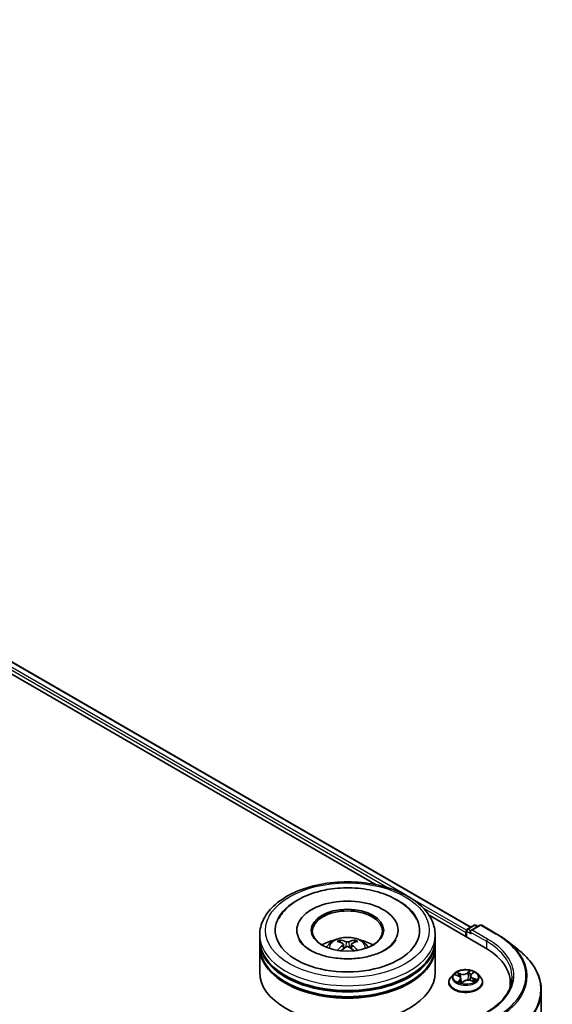
# Model space of a CAD drawing. Units: millimetres. Extents: x 36 to 10458, y 20 to 1987.
# Drawn here: x 468 to 497, y 499 to 551 of the extents above; entities that cross this region are included whole.
import ezdxf

# ---------------------------------------------------------------- set-up
doc = ezdxf.new("R2010")
doc.units = ezdxf.units.MM
doc.header["$LTSCALE"] = 2.5
doc.layers.add('Visible (ISO)', color=7, linetype='Continuous', lineweight=35)
doc.layers.add('Visible Narrow (ISO)', color=7, linetype='Continuous', lineweight=25)

msp = doc.modelspace()

# ---------------------------------------------------------------- linework, layer by layer
at = {"layer": 'Visible (ISO)'}
for p, q in [((408.2962, 551.184), (492.2026, 502.7406)), ((407.8947, 550.7552), (487.1416, 505.0019)), ((489.9632, 503.3728), (492.9617, 501.6417)), ((482.9002, 502.573), (482.9002, 502.5118)), ((488.3065, 502.573), (488.3065, 502.5118)), ((491.9619, 502.5475), (491.9619, 502.2189)), ((492.0088, 502.6287), (492.3753, 502.8403)), ((492.6849, 502.8404), (492.1829, 502.5506)), ((492.4691, 502.8403), (492.5769, 502.7781)), ((492.7786, 502.8404), (493.5962, 502.3684)), ((480.9158, 502.0627), (480.9158, 502.3179)), ((485.2407, 501.9177), (485.2121, 502.0151)), ((485.9946, 502.0151), (485.966, 501.9177)), ((490.2908, 502.0627), (490.2908, 502.3179)), ((491.9231, 502.4454), (491.9231, 502.2413)), ((494.1546, 501.9916), (494.7455, 501.5238)), ((480.9158, 501.731), (480.9158, 501.9862)), ((480.9158, 500.3277), (480.9158, 501.6545)), ((485.3885, 501.8275), (485.4129, 501.6007)), ((485.8182, 501.8275), (485.7938, 501.6007)), ((490.2908, 501.731), (490.2908, 501.9862)), ((490.2908, 500.3277), (490.2908, 501.6545)), ((491.2822, 500.2408), (491.1272, 500.0678)), ((491.3678, 500.1943), (491.5326, 500.1321)), ((491.6629, 499.9997), (491.6887, 499.7598)), ((492.1833, 500.1422), (492.1576, 499.903)), ((492.1899, 499.8934), (492.3589, 499.8343)), ((492.2261, 500.2221), (492.3205, 500.3122)), ((492.564, 500.2408), (492.719, 500.0678)), ((491.0169, 499.7918), (491.0169, 499.8022)), ((491.7121, 499.7539), (491.8128, 499.8428)), ((492.8294, 499.7918), (492.8294, 499.8022)), ((494.3072, 499.7663), (494.3072, 499.5446)), ((495.9634, 499.3559), (495.9634, 462.9241))]:
    msp.add_line(p, q, dxfattribs=at)
for centre, radius, start, end in [((492.0557, 502.5475), 0.0937, 120, 180), ((492.4222, 502.7591), 0.0938, 60, 120), ((492.7318, 502.7592), 0.0938, 60, 120)]:
    msp.add_arc(centre, radius, start, end, dxfattribs=at)
for centre, major_axis, ratio, start_param, end_param in [((485.6033, 502.573), (3.8594, 0), 0.5773503, 2.2877064, 7.1370716), ((485.6033, 502.573), (2.7031, 0), 0.5773503, 5.4710656, 10.2368977), ((485.6033, 502.522), (-1.875, 0), 0.5773503, 2.3727253, 7.0520527), ((491.9894, 502.4837), (0.0469, 0.0812), 0.5773503, 1.2124767, 2.3561945), ((492.2767, 502.4965), (-0.1326, 0), 0.5773503, 4.712389, 6.2831853), ((485.6033, 501.9862), (4.6875, 0), 0.5773503, 3.12745, 6.2973279), ((485.6033, 502.0627), (-4.6875, 0), 0.5773503, 0, 3.1415927), ((485.6033, 501.0421), (-1.875, 0), 0.5773503, 5.0762837, 5.5305884), ((485.5741, 500.159), (-0.9554, 1.792), 0.654173, 5.6260122, 5.8649965), ((485.6326, 500.159), (-0.9554, -1.792), 0.654173, 3.5597815, 3.7987657), ((485.6033, 501.0421), (-1.875, 0), 0.5773503, 3.8941895, 4.3484943), ((492.2104, 502.4582), (-0.0469, 0.0812), 0.5773503, 0.7853982, 2.3561945), ((485.6033, 501.6545), (4.6875, 0), 0.5773503, 3.12745, 6.2973279), ((485.6033, 501.731), (-4.6875, 0), 0.5773503, 0, 3.1415927), ((485.6358, 500.1946), (1.0667, -1.7281), 0.4946241, 2.4477608, 2.6867451), ((485.6358, 500.1608), (-0.794, -1.8691), 0.5952629, 3.9628231, 4.1931334), ((485.5741, 500.1964), (1.2147, 1.6274), 0.5535342, 0.9593188, 1.1511249), ((485.6326, 500.1964), (1.2147, -1.6274), 0.5535342, 1.9904677, 2.1822739), ((485.5709, 500.1946), (1.0667, 1.7281), 0.4946241, 0.4548476, 0.6938319), ((485.5709, 500.1608), (-0.794, 1.8691), 0.5952629, 5.2316446, 5.4619549), ((489.7134, 499.7663), (4.5937, 0), 0.5773503, 6.1711605, 7.0685835), ((485.6033, 501.9862), (-4.625, 0), 0.5773503, 0.478284, 2.6633086), ((485.6033, 501.6545), (-4.625, 0), 0.5773503, 0.478284, 2.6633086), ((485.6033, 500.3277), (4.6875, 0), 0.5773503, 3.1415927, 6.2831853), ((489.7134, 499.256), (4.6875, 0), 0.5773503, 0.1529658, 0.2006295)]:
    msp.add_ellipse(centre, major_axis=major_axis, ratio=ratio, start_param=start_param, end_param=end_param, dxfattribs=at)
msp.add_ellipse((485.6033, 502.573), major_axis=(1.9375, 0), ratio=0.5773503, dxfattribs=at)
for points, knots in [([(480.9158, 502.3179), (480.9158, 502.6078), (480.9885, 502.8968), (481.2692, 503.4528), (481.4849, 503.7176), (482.0472, 504.2059), (482.4033, 504.425), (483.2121, 504.7849), (483.666, 504.9246), (484.6209, 505.1107), (485.1214, 505.1574), (486.1206, 505.1551), (486.6192, 505.1063), (487.5682, 504.917), (488.0182, 504.7764), (488.8267, 504.4125), (489.1847, 504.189), (489.7643, 503.6753), (489.9881, 503.3852), (490.2344, 502.8295), (490.2908, 502.574), (490.2908, 502.3179)], [5.5035917, 5.5035917, 5.5035917, 5.5035917, 5.7871967, 5.7871967, 6.0903961, 6.0903961, 6.4176584, 6.4176584, 6.7489364, 6.7489364, 7.0784049, 7.0784049, 7.4070231, 7.4070231, 7.7365278, 7.7365278, 8.0678229, 8.0678229, 8.3946987, 8.3946987, 8.6451843, 8.6451843, 8.6451843, 8.6451843]), ([(481.9104, 503.159), (481.958, 503.2496), (482.0127, 503.3367), (482.251, 503.664), (482.4793, 503.8751), (483.0392, 504.2584), (483.3814, 504.4224), (484.029, 504.6402), (484.3217, 504.7113), (484.6231, 504.7598)], [5.2789279, 5.2789279, 5.2789279, 5.2789279, 5.3822145, 5.3822145, 5.6848098, 5.6848098, 6.0274506, 6.0274506, 6.2831853, 6.2831853, 6.2831853, 6.2831853]), ([(484.6231, 504.7598), (485.028, 504.825), (485.4483, 504.8492), (486.2794, 504.8147), (486.6899, 504.7563), (487.4682, 504.5588), (487.8357, 504.4192), (488.4914, 504.0598), (488.7802, 503.8397), (489.1206, 503.4475), (489.2179, 503.3081), (489.2963, 503.159)], [0, 0, 0, 0, 0.3436275, 0.3436275, 0.6859336, 0.6859336, 1.0312278, 1.0312278, 1.3779797, 1.3779797, 1.547916, 1.547916, 1.547916, 1.547916]), ([(488.1899, 502.0585), (488.1716, 502.0237), (488.149, 501.9873), (488.0415, 501.8403), (487.9183, 501.7206), (487.598, 501.5033), (487.4085, 501.405), (486.9713, 501.2378), (486.7226, 501.1694), (486.1897, 501.0747), (485.905, 501.0494), (485.3325, 501.0475), (485.0449, 501.0714), (484.502, 501.1648), (484.2467, 501.234), (483.799, 501.4043), (483.6055, 501.5047), (483.2972, 501.7153), (483.1813, 501.825), (483.0669, 501.9725), (483.0387, 502.0167), (483.0168, 502.0585)], [2.1373352, 2.1373352, 2.1373352, 2.1373352, 2.2423902, 2.2423902, 2.5476285, 2.5476285, 2.828376, 2.828376, 3.1149097, 3.1149097, 3.4077566, 3.4077566, 3.7029752, 3.7029752, 3.9959615, 3.9959615, 4.2825614, 4.2825614, 4.5632985, 4.5632985, 4.6895087, 4.6895087, 4.6895087, 4.6895087]), ([(484.485, 501.6596), (484.5198, 501.7197), (484.5609, 501.773), (484.68, 501.8991), (484.7641, 501.9609), (484.9636, 502.0735), (485.0821, 502.1174), (485.3331, 502.1785), (485.466, 502.1938), (485.7305, 502.1944), (485.8619, 502.1801), (486.1181, 502.1201), (486.2429, 502.0743), (486.4704, 501.9445), (486.5752, 501.8621), (486.6829, 501.7216), (486.7032, 501.6916), (486.7217, 501.6596)], [1.1080064, 1.1080064, 1.1080064, 1.1080064, 1.2848512, 1.2848512, 1.5822086, 1.5822086, 1.9574686, 1.9574686, 2.3518935, 2.3518935, 2.7417298, 2.7417298, 3.1359976, 3.1359976, 3.5103035, 3.5103035, 3.6043826, 3.6043826, 3.6043826, 3.6043826]), ([(485.1771, 502.0504), (485.1803, 502.05), (485.1841, 502.0488), (485.191, 502.0452), (485.1952, 502.042), (485.2016, 502.0354), (485.205, 502.0307), (485.2092, 502.0231), (485.2109, 502.019), (485.2121, 502.0151)], [0.014560073, 0.014560073, 0.014560073, 0.014560073, 0.018722682, 0.018722682, 0.023429831, 0.023429831, 0.028069056, 0.028069056, 0.031810233, 0.031810233, 0.031810233, 0.031810233]), ([(485.9946, 502.0151), (485.9957, 502.019), (485.9975, 502.0231), (486.0017, 502.0307), (486.0051, 502.0354), (486.0115, 502.042), (486.0157, 502.0452), (486.0226, 502.0488), (486.0264, 502.05), (486.0296, 502.0504)], [0.0427285, 0.0427285, 0.0427285, 0.0427285, 0.046469677, 0.046469677, 0.051108902, 0.051108902, 0.055816051, 0.055816051, 0.05997866, 0.05997866, 0.05997866, 0.05997866]), ([(493.5962, 502.3684), (493.6367, 502.345), (493.6765, 502.3213), (493.7549, 502.2732), (493.7934, 502.2487), (493.8692, 502.1991), (493.9065, 502.174), (493.9797, 502.123), (494.0156, 502.0972), (494.0861, 502.0449), (494.1207, 502.0184), (494.1546, 501.9916)], [1.57079633, 1.57079633, 1.57079633, 1.57079633, 1.60184851, 1.60184851, 1.63290069, 1.63290069, 1.66395288, 1.66395288, 1.69500506, 1.69500506, 1.72605724, 1.72605724, 1.72605724, 1.72605724]), ([(485.0693, 501.4977), (485.0704, 501.498), (485.0714, 501.4982), (485.0755, 501.4987), (485.079, 501.498), (485.082, 501.4963), (485.0825, 501.496), (485.0829, 501.4956)], [0.0219671693, 0.0219671693, 0.0219671693, 0.0219671693, 0.0234298311, 0.0234298311, 0.0280690561, 0.0280690561, 0.028985175, 0.028985175, 0.028985175, 0.028985175]), ([(485.3623, 501.8605), (485.3709, 501.856), (485.3782, 501.85), (485.3874, 501.8362), (485.3892, 501.8283), (485.3879, 501.8131), (485.3846, 501.8048), (485.3745, 501.7909), (485.3688, 501.7853), (485.3623, 501.7802)], [0, 0, 0, 0, 0.012499779, 0.012499779, 0.024999557, 0.024999557, 0.037523671, 0.037523671, 0.046676606, 0.046676606, 0.046676606, 0.046676606]), ([(485.6729, 501.9595), (485.6632, 501.9557), (485.6511, 501.9524), (485.6251, 501.9483), (485.6111, 501.9475), (485.585, 501.9481), (485.5713, 501.9495), (485.5496, 501.9541), (485.5411, 501.9566), (485.5338, 501.9595)], [0, 0, 0, 0, 0.012499779, 0.012499779, 0.024999557, 0.024999557, 0.037523671, 0.037523671, 0.046676606, 0.046676606, 0.046676606, 0.046676606]), ([(485.5338, 501.6812), (485.5435, 501.6873), (485.5556, 501.6924), (485.5816, 501.6989), (485.5956, 501.7002), (485.6216, 501.6993), (485.6354, 501.697), (485.6571, 501.6898), (485.6656, 501.6858), (485.6729, 501.6812)], [0, 0, 0, 0, 0.012499779, 0.012499779, 0.024999557, 0.024999557, 0.037523671, 0.037523671, 0.046676606, 0.046676606, 0.046676606, 0.046676606]), ([(485.8444, 501.7802), (485.8358, 501.7869), (485.8285, 501.7948), (485.8193, 501.8111), (485.8175, 501.8194), (485.8188, 501.8343), (485.822, 501.8418), (485.8322, 501.853), (485.8379, 501.8571), (485.8444, 501.8605)], [0, 0, 0, 0, 0.012499779, 0.012499779, 0.024999557, 0.024999557, 0.037523671, 0.037523671, 0.046676606, 0.046676606, 0.046676606, 0.046676606]), ([(486.1237, 501.4956), (486.1242, 501.496), (486.1247, 501.4963), (486.1277, 501.498), (486.1312, 501.4987), (486.1352, 501.4982), (486.1363, 501.498), (486.1374, 501.4977)], [0.0455535579, 0.0455535579, 0.0455535579, 0.0455535579, 0.0464696768, 0.0464696768, 0.0511089018, 0.0511089018, 0.0525715636, 0.0525715636, 0.0525715636, 0.0525715636]), ([(495.9634, 499.3559), (495.9634, 499.512), (495.9463, 499.6681), (495.8785, 499.9773), (495.8277, 500.1304), (495.6938, 500.4306), (495.6106, 500.5779), (495.4136, 500.8642), (495.2998, 501.0034), (495.0435, 501.2716), (494.9011, 501.4006), (494.7455, 501.5238)], [3.92699082, 3.92699082, 3.92699082, 3.92699082, 4.05301827, 4.05301827, 4.17904572, 4.17904572, 4.30507316, 4.30507316, 4.43110061, 4.43110061, 4.55712806, 4.55712806, 4.55712806, 4.55712806]), ([(492.564, 500.2408), (492.5256, 500.2836), (492.4769, 500.3211), (492.362, 500.3857), (492.2951, 500.4123), (492.1514, 500.4511), (492.0748, 500.4634), (491.9193, 500.4728), (491.8406, 500.47), (491.6883, 500.4498), (491.6148, 500.4323), (491.4795, 500.3835), (491.418, 500.3522), (491.3343, 500.2923), (491.3062, 500.2675), (491.2822, 500.2408)], [4.180716, 4.180716, 4.180716, 4.180716, 4.5017289, 4.5017289, 4.8361575, 4.8361575, 5.169235, 5.169235, 5.5005484, 5.5005484, 5.8322843, 5.8322843, 6.1662623, 6.1662623, 6.3671754, 6.3671754, 6.3671754, 6.3671754]), ([(491.1272, 500.0678), (491.1133, 500.0523), (491.1005, 500.0361), (491.0773, 500.0029), (491.067, 499.9858), (491.0492, 499.9508), (491.0416, 499.9328), (491.0293, 499.8963), (491.0247, 499.8777), (491.0184, 499.8401), (491.0169, 499.8212), (491.0169, 499.8022)], [0.08399011, 0.08399011, 0.08399011, 0.08399011, 0.17950344, 0.17950344, 0.27501676, 0.27501676, 0.37053008, 0.37053008, 0.4660434, 0.4660434, 0.56155673, 0.56155673, 0.56155673, 0.56155673]), ([(491.6629, 499.9997), (491.6617, 500.0109), (491.6587, 500.0219), (491.6494, 500.0432), (491.6431, 500.0534), (491.6276, 500.0727), (491.6185, 500.0818), (491.5977, 500.0986), (491.5861, 500.1063), (491.5608, 500.1203), (491.5471, 500.1266), (491.5326, 500.1321)], [3.76505274, 3.76505274, 3.76505274, 3.76505274, 3.95102933, 3.95102933, 4.13700592, 4.13700592, 4.32298251, 4.32298251, 4.5089591, 4.5089591, 4.69493569, 4.69493569, 4.69493569, 4.69493569]), ([(492.1899, 499.8934), (492.1654, 499.9019), (492.1389, 499.9082), (492.0838, 499.9159), (492.0554, 499.9172), (491.999, 499.9149), (491.9711, 499.9113), (491.9183, 499.8992), (491.8934, 499.8908), (491.8488, 499.8697), (491.829, 499.8571), (491.8128, 499.8428)], [4.7298423, 4.7298423, 4.7298423, 4.7298423, 5.0370202, 5.0370202, 5.3441982, 5.3441982, 5.6513761, 5.6513761, 5.9585541, 5.9585541, 6.265732, 6.265732, 6.265732, 6.265732]), ([(492.2261, 500.2221), (492.2212, 500.2175), (492.2167, 500.2127), (492.2085, 500.2028), (492.2048, 500.1976), (492.1981, 500.1872), (492.1952, 500.1818), (492.1902, 500.1708), (492.1882, 500.1652), (492.185, 500.1538), (492.1839, 500.148), (492.1833, 500.1422)], [0.01745329, 0.01745329, 0.01745329, 0.01745329, 0.11389331, 0.11389331, 0.21033332, 0.21033332, 0.30677334, 0.30677334, 0.40321336, 0.40321336, 0.49965337, 0.49965337, 0.49965337, 0.49965337]), ([(492.3376, 499.8418), (492.3437, 499.8463), (492.3495, 499.8509), (492.3604, 499.8602), (492.3655, 499.8649), (492.3747, 499.8741), (492.3788, 499.8786), (492.3862, 499.8874), (492.3894, 499.8916), (492.3923, 499.8957)], [3.03994205, 3.03994205, 3.03994205, 3.03994205, 3.10803265, 3.10803265, 3.17915317, 3.17915317, 3.2502737, 3.2502737, 3.32139423, 3.32139423, 3.32139423, 3.32139423]), ([(492.8294, 499.8022), (492.8294, 499.8212), (492.8278, 499.8401), (492.8216, 499.8777), (492.8169, 499.8963), (492.8047, 499.9328), (492.7971, 499.9508), (492.7792, 499.9858), (492.7689, 500.0029), (492.7458, 500.0361), (492.733, 500.0523), (492.719, 500.0678)], [3.70314938, 3.70314938, 3.70314938, 3.70314938, 3.7986627, 3.7986627, 3.89417603, 3.89417603, 3.98968935, 3.98968935, 4.08520267, 4.08520267, 4.18071599, 4.18071599, 4.18071599, 4.18071599]), ([(494.4009, 500.0725), (494.4009, 499.9365), (494.3824, 499.8004), (494.3084, 499.5305), (494.2528, 499.3967), (494.1051, 499.1342), (494.0129, 499.0056), (493.7936, 498.757), (493.6664, 498.6371), (493.38, 498.4095), (493.2207, 498.3018), (493.0474, 498.2018)], [2.35619449, 2.35619449, 2.35619449, 2.35619449, 2.51327412, 2.51327412, 2.67035376, 2.67035376, 2.82743339, 2.82743339, 2.98451302, 2.98451302, 3.14159265, 3.14159265, 3.14159265, 3.14159265]), ([(491.0169, 499.7918), (491.0169, 499.736), (491.0316, 499.6802), (491.0887, 499.5734), (491.1322, 499.5226), (491.2442, 499.4305), (491.3139, 499.3895), (491.4713, 499.3226), (491.5592, 499.2968), (491.7441, 499.2628), (491.841, 499.2546), (492.0342, 499.2564), (492.1305, 499.2664), (492.3131, 499.3038), (492.3994, 499.3311), (492.5534, 499.4009), (492.6211, 499.4434), (492.7304, 499.5398), (492.7721, 499.5937), (492.8187, 499.6966), (492.8294, 499.7442), (492.8294, 499.7918)], [0.5615567, 0.5615567, 0.5615567, 0.5615567, 0.8612673, 0.8612673, 1.1736783, 1.1736783, 1.4981713, 1.4981713, 1.8238993, 1.8238993, 2.1486497, 2.1486497, 2.4730046, 2.4730046, 2.7978387, 2.7978387, 3.1236361, 3.1236361, 3.4475511, 3.4475511, 3.7031494, 3.7031494, 3.7031494, 3.7031494]), ([(491.5633, 499.8079), (491.5717, 499.8036), (491.5804, 499.7993), (491.5987, 499.791), (491.6082, 499.787), (491.6278, 499.7792), (491.638, 499.7755), (491.6589, 499.7685), (491.6696, 499.7652), (491.6908, 499.7591), (491.7013, 499.7563), (491.7119, 499.7538)], [1.39619158, 1.39619158, 1.39619158, 1.39619158, 1.46540831, 1.46540831, 1.53462504, 1.53462504, 1.60384178, 1.60384178, 1.67305851, 1.67305851, 1.7373358, 1.7373358, 1.7373358, 1.7373358]), ([(491.7113, 499.7535), (491.7113, 499.7535), (491.7113, 499.7535), (491.7114, 499.7535), (491.7115, 499.7536), (491.7118, 499.7537), (491.7119, 499.7538), (491.7121, 499.7539), (491.7121, 499.7539), (491.7121, 499.7539)], [0.003691868, 0.003691868, 0.003691868, 0.003691868, 0.0045349068, 0.0045349068, 0.0068023602, 0.0068023602, 0.0090698136, 0.0090698136, 0.011160176, 0.011160176, 0.011160176, 0.011160176])]:
    msp.add_open_spline(points, degree=3, knots=knots, dxfattribs=at)
for points in [[(485.0831, 501.4955), (485.0831, 501.4955), (485.083, 501.4956), (485.083, 501.4956)], [(486.1237, 501.4956), (486.1237, 501.4956), (486.1236, 501.4955), (486.1236, 501.4955)]]:
    msp.add_open_spline(points, degree=3, dxfattribs=at)
at = {"layer": 'Visible Narrow (ISO)'}
for p, q in [((407.9542, 550.9249), (487.7809, 504.837)), ((488.7056, 504.4562), (408.0205, 551.0397)), ((408.2649, 551.1809), (492.1843, 502.73)), ((491.9657, 502.5739), (488.9947, 504.2893)), ((489.6639, 503.7498), (491.9231, 502.4454)), ((492.0557, 502.6241), (492.4222, 502.8357)), ((492.1829, 502.5506), (492.0557, 502.6241)), ((492.2767, 502.573), (492.7318, 502.8358)), ((493.0943, 502.101), (492.2767, 502.573)), ((492.4222, 502.8357), (492.5494, 502.7622)), ((492.7318, 502.8358), (493.5493, 502.3637)), ((491.9894, 502.203), (491.9894, 502.5092)), ((491.9894, 502.5092), (492.2104, 502.3817)), ((492.1441, 502.4965), (493.028, 501.9862)), ((485.3623, 501.7802), (485.378, 501.5756)), ((485.5338, 501.9595), (485.5138, 501.6686)), ((485.6729, 501.9595), (485.6929, 501.6686)), ((485.8444, 501.7802), (485.8287, 501.5756)), ((493.028, 501.9862), (493.028, 501.6026)), ((492.1564, 500.4189), (492.0231, 500.3012)), ((491.3231, 500.2072), (491.527, 500.1302)), ((491.6615, 500.2536), (491.4531, 500.3265)), ((491.6094, 499.9215), (491.4832, 499.8011)), ((491.5224, 500.2801), (491.6535, 500.2343)), ((491.5434, 499.8295), (491.6227, 499.9052)), ((491.6227, 499.9052), (491.6341, 499.777)), ((491.6535, 500.2343), (491.6438, 500.0514)), ((492.0361, 500.2846), (492.12, 500.3586)), ((492.0361, 500.2846), (492.0551, 500.0656)), ((492.1847, 499.8914), (492.3932, 499.8185)), ((492.2369, 500.2235), (492.363, 500.3439)), ((492.3107, 499.9956), (492.3028, 499.8539)), ((492.3107, 499.9956), (492.4389, 499.9472)), ((492.5231, 499.9378), (492.3192, 500.0148)), ((491.5806, 499.7993), (491.579, 499.8023)), ((491.6898, 499.7261), (491.8231, 499.8438))]:
    msp.add_line(p, q, dxfattribs=at)
for centre, major_axis in [((485.6033, 502.573), (-4.375, 0)), ((491.9231, 500.0725), (-0.6692, 0))]:
    msp.add_ellipse(centre, major_axis=major_axis, ratio=0.5773503, dxfattribs=at)
for centre, major_axis, ratio, start_param, end_param in [((492.0557, 502.5475), (-0.0937, 0), 0.5773503, 0, 0.7853982), ((492.0557, 502.5475), (0.0469, 0.0812), 0.5773503, 0.7853982, 2.3561945), ((492.0557, 502.5475), (-0.0469, 0.0812), 0.5773503, 5.4977871, 6.2831853), ((492.4222, 502.7591), (-0.0469, 0.0812), 0.5773503, 5.4977871, 6.2831853), ((492.4222, 502.7591), (0.0469, 0.0812), 0.5773503, 0, 0.7853982), ((492.7318, 502.7592), (-0.0469, 0.0812), 0.5773503, 5.4977871, 6.2831853), ((492.7318, 502.7592), (0.0469, 0.0812), 0.5773503, 0, 0.7853982), ((485.6033, 502.3179), (-4.6875, 0), 0.5773503, 0, 3.1415927), ((485.6033, 501.6366), (-0.959, 0), 0.5773503, 3.0761472, 6.3486308), ((485.6033, 501.7327), (-0.696, 0), 0.5773503, 5.3714845, 5.6240898), ((485.6033, 501.717), (0.6479, 0), 0.5773503, 2.2191701, 2.4253628), ((485.6033, 501.717), (0.6479, 0), 0.5773503, 0.7162298, 0.9224226), ((485.6033, 501.7327), (-0.696, 0), 0.5773503, 3.8006881, 4.0532935), ((493.0943, 502.0244), (0.0469, 0.0812), 0.5773503, 0.7853982, 2.3561945), ((489.7134, 500.149), (4.7812, 0), 0.5773503, 5.4977871, 7.0685835), ((493.5493, 502.2872), (0.0469, 0.0812), 0.5773503, 0, 0.7853982), ((489.7134, 500.149), (5.4248, 0), 0.5773503, 5.4977871, 7.0685835), ((489.7134, 500.1215), (5.4969, 0), 0.5773503, 5.4977871, 6.9133226), ((489.7134, 500.0725), (4.6875, 0), 0.5773503, 0, 0.7853982), ((489.7134, 499.4049), (6.2283, 0), 0.5773503, 5.4977871, 6.9133226), ((491.9231, 500.0725), (-0.6438, 0), 0.5773503, 3.9601477, 4.3415168), ((491.9231, 499.83), (-0.8962, 0), 0.5773503, 5.8056187, 9.9023446), ((491.9231, 500.0493), (-0.7216, 0), 0.5773503, 5.8056187, 9.9023446), ((491.9231, 500.0725), (-0.6438, 0), 0.5773503, 5.5309441, 5.9123131), ((491.9231, 500.0016), (0.5038, 0), 0.5773503, 2.4001358, 2.6113711), ((491.5144, 500.2735), (-0.0113, -0.0108), 0.0696668, 0.901267, 2.2964491), ((491.527, 500.1175), (0.0055, 0.0146), 0.4467833, 0, 0.701471), ((491.381, 500.0012), (0.2669, 0), 0.5773503, 5.7390819, 7.2749716), ((491.5619, 500.1983), (-0.0147, -0.0054), 0.2774464, 4.0310703, 5.3864934), ((491.6094, 499.9087), (0.0108, -0.0113), 0.6985877, 0.7191929, 2.2027227), ((491.381, 499.9896), (0.2825, 0), 0.5773503, 5.7390819, 6.3450887), ((491.7997, 500.3739), (0.2825, 0), 0.5773503, 4.1682855, 5.7041753), ((491.6615, 500.2409), (-0.0052, -0.0148), 0.4226604, 3.8322569, 5.3157868), ((491.7997, 500.3855), (-0.2669, 0), 0.5773503, 1.0266929, 2.5625826), ((492.0465, 499.7595), (0.2669, 0), 0.5773503, 1.0266929, 2.5625826), ((492.0231, 500.2884), (0.0103, -0.0117), 0.6834115, 0.7458585, 2.2293884), ((492.0682, 500.0618), (-0.0154, 0.0028), 0.1830324, 4.4040137, 5.7550596), ((492.1055, 500.2697), (-0.0154, 0.0028), 0.1830706, 4.3996323, 5.7550554), ((491.9231, 500.0016), (0.5038, 0), 0.5773503, 0.9041948, 1.1891398), ((492.133, 500.3548), (-0.0141, 0.0068), 0.2752499, 0.5413664, 1.9365486), ((492.4653, 500.1438), (-0.2669, 0), 0.5773503, 5.7390819, 7.2749716), ((492.4653, 500.1321), (-0.2825, 0), 0.5773503, 6.221282, 7.2749716), ((492.1847, 499.8786), (0.0052, 0.0148), 0.4226604, 0, 0.6906643), ((492.2369, 500.2108), (-0.0108, 0.0113), 0.6985877, 5.3443154, 6.2831853), ((492.2895, 500.298), (-0.0136, 0.0076), 0.2461955, 2.1389177, 2.3302971), ((492.3192, 500.002), (-0.0055, -0.0146), 0.4467833, 3.8430637, 5.3265935), ((492.3777, 499.902), (0.0131, -0.0085), 0.6591186, 0.0652171, 1.3344386), ((491.9231, 500.0725), (0.6438, 0), 0.5773503, 5.5309441, 5.9123131), ((492.4304, 499.9408), (-0.0043, 0.015), 0.6568453, 3.5642643, 4.9594465), ((491.9231, 499.8022), (-0.9063, 0), 0.5773503, 0, 3.1415927), ((491.9231, 499.7918), (0.9063, 0), 0.5773503, 3.1415927, 6.2831853), ((491.9231, 500.0725), (0.6438, 0), 0.5773503, 3.9601477, 4.3415168), ((491.5567, 499.826), (-0.0016, -0.0155), 0.8795565, 4.5759297, 5.9711119), ((491.5923, 499.7988), (-0.0137, -0.0075), 0.7897466, 5.4068241, 5.5489603), ((491.9231, 499.6708), (-0.3027, 0), 0.5773503, 5.4643329, 5.6093729), ((491.9231, 499.6652), (0.2961, 0), 0.5773503, 2.3227403, 2.4898867), ((491.7132, 499.7691), (-0.0011, -0.0156), 0.9086108, 6.1262599, 6.2392604), ((491.7259, 499.7982), (-0.0137, -0.0075), 0.3608231, 4.273481, 5.2710919), ((491.7259, 499.7982), (0.0074, -0.0137), 0.557716, 4.4037897, 5.0252717), ((491.7259, 499.7982), (0.0074, 0.0138), 0.0466852, 1.0068593, 2.229811), ((491.8231, 499.8311), (-0.0103, 0.0117), 0.6834115, 5.3709811, 6.2831853), ((489.7134, 499.3559), (6.25, 0), 0.5773503, 5.4977871, 6.2831853)]:
    msp.add_ellipse(centre, major_axis=major_axis, ratio=ratio, start_param=start_param, end_param=end_param, dxfattribs=at)
for points, knots in [([(492.1564, 500.4189), (492.1535, 500.4144), (492.1506, 500.4095), (492.1447, 500.3995), (492.1417, 500.3943), (492.1352, 500.3831), (492.1316, 500.3768), (492.1252, 500.3665), (492.1227, 500.3626), (492.12, 500.3586)], [-0.032394303, -0.032394303, -0.032394303, -0.032394303, -0.023744988, -0.023744988, -0.0154285, -0.0154285, -0.005934038, -0.005934038, 0, 0, 0, 0]), ([(492.1363, 500.3488), (492.1387, 500.3536), (492.1407, 500.3585), (492.1453, 500.3711), (492.1474, 500.3786), (492.1507, 500.3919), (492.152, 500.3978), (492.1543, 500.4089), (492.1554, 500.4142), (492.1564, 500.4189)], [0, 0, 0, 0, 0.005934038, 0.005934038, 0.0154285, 0.0154285, 0.023744988, 0.023744988, 0.032394303, 0.032394303, 0.032394303, 0.032394303]), ([(491.3973, 500.1831), (491.3965, 500.1838), (491.3956, 500.1844), (491.3872, 500.19), (491.379, 500.194), (491.3631, 500.2), (491.3554, 500.2021), (491.3395, 500.2055), (491.3313, 500.2066), (491.3231, 500.2072)], [0.004818055, 0.004818055, 0.004818055, 0.004818055, 0.005934038, 0.005934038, 0.0154285, 0.0154285, 0.023744988, 0.023744988, 0.032394303, 0.032394303, 0.032394303, 0.032394303]), ([(491.3231, 500.2072), (491.331, 500.2055), (491.3389, 500.2036), (491.3539, 500.1992), (491.3609, 500.1969), (491.3678, 500.1943)], [-0.032394303, -0.032394303, -0.032394303, -0.032394303, -0.023744988, -0.023744988, -0.015981004, -0.015981004, -0.015981004, -0.015981004]), ([(491.5224, 500.2801), (491.5163, 500.2843), (491.5101, 500.2887), (491.4944, 500.3), (491.4849, 500.3067), (491.4679, 500.3178), (491.4604, 500.3224), (491.4531, 500.3265)], [-0.032055974, -0.032055974, -0.032055974, -0.032055974, -0.02365019, -0.02365019, -0.010200936, -0.010200936, 0.000338329, 0.000338329, 0.000338329, 0.000338329]), ([(491.4531, 500.3265), (491.4585, 500.3216), (491.464, 500.316), (491.4769, 500.3018), (491.4842, 500.2929), (491.4972, 500.2778), (491.5024, 500.2719), (491.5079, 500.2662)], [-0.000338329, -0.000338329, -0.000338329, -0.000338329, 0.010200936, 0.010200936, 0.02365019, 0.02365019, 0.032055974, 0.032055974, 0.032055974, 0.032055974]), ([(491.5079, 500.2662), (491.5174, 500.2564), (491.526, 500.2457), (491.5408, 500.2227), (491.5469, 500.2105), (491.5516, 500.1981)], [-0.028982846, -0.028982846, -0.028982846, -0.028982846, -0.014585063, -0.014585063, 0, 0, 0, 0]), ([(491.5699, 500.2049), (491.5649, 500.2186), (491.5582, 500.232), (491.5421, 500.2574), (491.5327, 500.2693), (491.5224, 500.2801)], [0, 0, 0, 0, 0.014585063, 0.014585063, 0.028982846, 0.028982846, 0.028982846, 0.028982846]), ([(491.6144, 500.0848), (491.6116, 500.0925), (491.6087, 500.1003), (491.5939, 500.1403), (491.5819, 500.1726), (491.5699, 500.2049)], [0.026126591, 0.026126591, 0.026126591, 0.026126591, 0.034389927, 0.034389927, 0.068779854, 0.068779854, 0.068779854, 0.068779854]), ([(491.7293, 499.8059), (491.7172, 499.8291), (491.7058, 499.853), (491.6862, 499.8969), (491.6777, 499.9168), (491.6697, 499.937)], [0.021775894, 0.021775894, 0.021775894, 0.021775894, 0.049120627, 0.049120627, 0.07133573, 0.07133573, 0.07133573, 0.07133573]), ([(492.0551, 500.0656), (492.0468, 500.0166), (492.0365, 499.9681), (492.0233, 499.9189), (492.0229, 499.9174), (492.0225, 499.9159)], [0, 0, 0, 0, 0.049120627, 0.049120627, 0.050669584, 0.050669584, 0.050669584, 0.050669584]), ([(492.0393, 499.9164), (492.0394, 499.9166), (492.0394, 499.9168), (492.0533, 499.9652), (492.0644, 500.0141), (492.0733, 500.0636)], [-0.049336411, -0.049336411, -0.049336411, -0.049336411, -0.049120627, -0.049120627, 0, 0, 0, 0]), ([(492.0925, 500.2736), (492.0863, 500.2389), (492.0801, 500.2042), (492.0676, 500.1349), (492.0614, 500.1002), (492.0551, 500.0656)], [0, 0, 0, 0, 0.034389927, 0.034389927, 0.068779854, 0.068779854, 0.068779854, 0.068779854]), ([(492.0733, 500.0636), (492.0796, 500.0983), (492.0858, 500.1329), (492.0983, 500.2023), (492.1045, 500.2369), (492.1108, 500.2716)], [-0.068779854, -0.068779854, -0.068779854, -0.068779854, -0.034389927, -0.034389927, 0, 0, 0, 0]), ([(492.12, 500.3586), (492.1137, 500.3456), (492.1081, 500.3316), (492.0988, 500.3029), (492.0951, 500.2882), (492.0925, 500.2736)], [0, 0, 0, 0, 0.014491423, 0.014491423, 0.028982846, 0.028982846, 0.028982846, 0.028982846]), ([(492.1108, 500.2716), (492.1132, 500.2849), (492.1166, 500.2982), (492.1252, 500.3243), (492.1304, 500.3369), (492.1363, 500.3488)], [-0.028982846, -0.028982846, -0.028982846, -0.028982846, -0.014491423, -0.014491423, 0, 0, 0, 0]), ([(492.363, 500.3439), (492.3546, 500.3407), (492.3461, 500.3368), (492.3274, 500.326), (492.3175, 500.3186), (492.3037, 500.304), (492.299, 500.2978), (492.2953, 500.291)], [-0.000338329, -0.000338329, -0.000338329, -0.000338329, 0.010200936, 0.010200936, 0.02365019, 0.02365019, 0.032055974, 0.032055974, 0.032055974, 0.032055974]), ([(492.3205, 500.3122), (492.3271, 500.3185), (492.3343, 500.3244), (492.3487, 500.3349), (492.3559, 500.3396), (492.363, 500.3439)], [-0.021290992, -0.021290992, -0.021290992, -0.021290992, -0.010200936, -0.010200936, 0.000338329, 0.000338329, 0.000338329, 0.000338329]), ([(492.4389, 499.9472), (492.4279, 499.9441), (492.4178, 499.9392), (492.4, 499.9261), (492.3924, 499.9179), (492.3862, 499.9084)], [0, 0, 0, 0, 0.014491423, 0.014491423, 0.028982846, 0.028982846, 0.028982846, 0.028982846]), ([(492.3923, 499.8957), (492.3976, 499.9033), (492.404, 499.9099), (492.4193, 499.9211), (492.4284, 499.9255), (492.4383, 499.9283)], [-0.027647038, -0.027647038, -0.027647038, -0.027647038, -0.014491423, -0.014491423, 0, 0, 0, 0]), ([(492.4383, 499.9283), (492.4424, 499.9294), (492.4468, 499.9306), (492.4591, 499.9334), (492.4672, 499.935), (492.4831, 499.9372), (492.4908, 499.9379), (492.5067, 499.9385), (492.515, 499.9384), (492.5231, 499.9378)], [0, 0, 0, 0, 0.005934038, 0.005934038, 0.0154285, 0.0154285, 0.023744988, 0.023744988, 0.032394303, 0.032394303, 0.032394303, 0.032394303]), ([(492.5231, 499.9378), (492.5152, 499.9395), (492.5073, 499.9409), (492.4918, 499.9432), (492.4843, 499.9441), (492.4687, 499.9456), (492.4605, 499.9462), (492.4479, 499.9468), (492.4433, 499.947), (492.4389, 499.9472)], [-0.032394303, -0.032394303, -0.032394303, -0.032394303, -0.023744988, -0.023744988, -0.0154285, -0.0154285, -0.005934038, -0.005934038, 0, 0, 0, 0]), ([(491.5434, 499.8295), (491.5394, 499.8279), (491.5349, 499.8261), (491.5221, 499.8209), (491.5135, 499.8172), (491.4976, 499.8092), (491.4904, 499.8054), (491.4832, 499.8011)], [-0.032055974, -0.032055974, -0.032055974, -0.032055974, -0.02365019, -0.02365019, -0.010200936, -0.010200936, 0.000338329, 0.000338329, 0.000338329, 0.000338329]), ([(491.4832, 499.8011), (491.4917, 499.8043), (491.5002, 499.8067), (491.5188, 499.8107), (491.5287, 499.8118), (491.5425, 499.8122), (491.5473, 499.812), (491.551, 499.8116)], [-0.000338329, -0.000338329, -0.000338329, -0.000338329, 0.010200936, 0.010200936, 0.02365019, 0.02365019, 0.032055974, 0.032055974, 0.032055974, 0.032055974]), ([(491.579, 499.8023), (491.5745, 499.8105), (491.5692, 499.817), (491.5571, 499.8261), (491.5505, 499.8288), (491.5434, 499.8295)], [0, 0, 0, 0, 0.014585063, 0.014585063, 0.028982846, 0.028982846, 0.028982846, 0.028982846]), ([(491.676, 499.8779), (491.6773, 499.8752), (491.6785, 499.8725), (491.6913, 499.8455), (491.7034, 499.8217), (491.7163, 499.7985)], [-0.052158882, -0.052158882, -0.052158882, -0.052158882, -0.049120627, -0.049120627, -0.021775894, -0.021775894, -0.021775894, -0.021775894]), ([(491.7099, 499.7539), (491.7075, 499.7541), (491.7055, 499.7538), (491.701, 499.7523), (491.6988, 499.7503), (491.6955, 499.7453), (491.6943, 499.7423), (491.6919, 499.7351), (491.6908, 499.7308), (491.6898, 499.7261)], [0, 0, 0, 0, 0.005934038, 0.005934038, 0.0154285, 0.0154285, 0.023744988, 0.023744988, 0.032394303, 0.032394303, 0.032394303, 0.032394303]), ([(491.6898, 499.7261), (491.6927, 499.7306), (491.6956, 499.735), (491.7015, 499.7428), (491.7045, 499.7463), (491.709, 499.7511), (491.7106, 499.7525), (491.7121, 499.7539)], [-0.032394303, -0.032394303, -0.032394303, -0.032394303, -0.023744988, -0.023744988, -0.0154285, -0.0154285, -0.011337267, -0.011337267, -0.011337267, -0.011337267]), ([(491.7209, 499.7901), (491.7259, 499.7874), (491.7311, 499.7849), (491.738, 499.7816), (491.7398, 499.7808), (491.7417, 499.78)], [-0.1748660129, -0.1748660129, -0.1748660129, -0.1748660129, -0.1694049504, -0.1694049504, -0.1675052821, -0.1675052821, -0.1675052821, -0.1675052821]), ([(491.7559, 499.7925), (491.7518, 499.7944), (491.7478, 499.7963), (491.7389, 499.8007), (491.734, 499.8033), (491.7293, 499.8059)], [0.1649214129, 0.1649214129, 0.1649214129, 0.1649214129, 0.1694049504, 0.1694049504, 0.1748660128, 0.1748660128, 0.1748660128, 0.1748660128]), ([(492.3932, 499.8185), (492.3877, 499.8234), (492.3822, 499.8276), (492.3693, 499.8349), (492.362, 499.8375), (492.3521, 499.8382), (492.3502, 499.8382), (492.3482, 499.838)], [-0.000338329, -0.000338329, -0.000338329, -0.000338329, 0.010200936, 0.010200936, 0.02365019, 0.02365019, 0.026885893, 0.026885893, 0.026885893, 0.026885893]), ([(492.3589, 499.8343), (492.3629, 499.8329), (492.3669, 499.8313), (492.3784, 499.8264), (492.3858, 499.8227), (492.3932, 499.8185)], [-0.015832105, -0.015832105, -0.015832105, -0.015832105, -0.010200936, -0.010200936, 0.000338329, 0.000338329, 0.000338329, 0.000338329])]:
    msp.add_open_spline(points, degree=3, knots=knots, dxfattribs=at)
for points in [[(491.5516, 500.1981), (491.5629, 500.1674), (491.5743, 500.1368), (491.5857, 500.1061)], [(492.2953, 500.291), (492.2942, 500.2891), (492.2931, 500.2871), (492.2921, 500.2851)], [(492.3862, 499.9084), (492.3736, 499.889), (492.361, 499.8696), (492.3484, 499.8502)], [(491.551, 499.8116), (491.5553, 499.8112), (491.5594, 499.81), (491.5633, 499.8079)], [(491.7118, 499.7537), (491.7112, 499.7538), (491.7106, 499.7538), (491.7099, 499.7539)]]:
    msp.add_open_spline(points, degree=3, dxfattribs=at)

doc.saveas('drawing.dxf')
